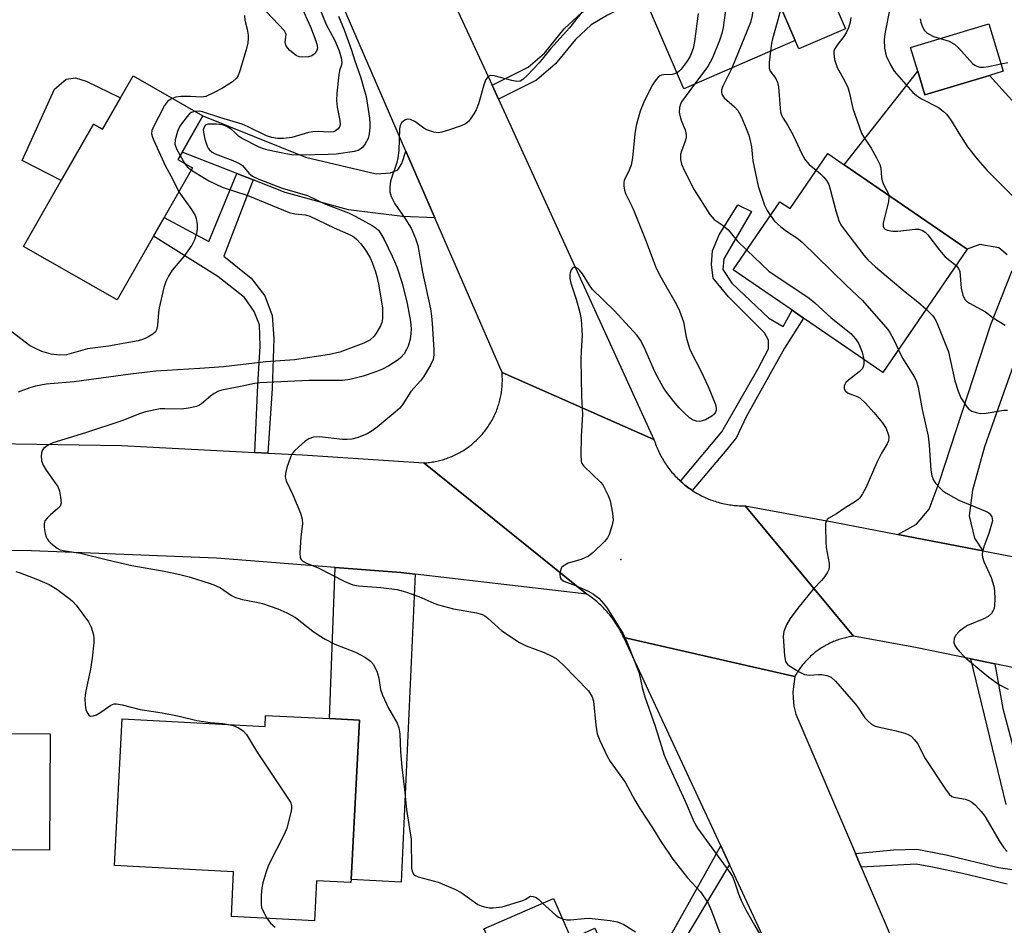
# Model space of a CAD drawing. Units: inches. Extents: x 1309759 to 1315759, y 485450 to 489450.
# Drawn here: x 1311222 to 1311458, y 486118 to 486334 of the extents above; entities that cross this region are included whole.
import ezdxf

# ---------------------------------------------------------------- set-up
doc = ezdxf.new("R2010")
doc.units = ezdxf.units.IN
doc.header["$MEASUREMENT"] = 0
for name, color, linetype in [('BLDG-Footprint', 5, 'Continuous'), ('CULTRL-Pad', 6, 'Continuous'), ('ELEV-Spot Elevation', 7, 'Continuous'), ('TRANS-Driveway', 251, 'Continuous'), ('TRANS-Non Street Sidewalk', 7, 'Continuous'), ('TRANS-Road', 130, 'Continuous'), ('Undefined', 1, 'Continuous')]:
    doc.layers.add(name, color=color, linetype=linetype)

msp = doc.modelspace()

# ---------------------------------------------------------------- linework, layer by layer
at = {"layer": 'BLDG-Footprint'}
for points, elevation in [([(1311375.95, 486377.7), (1311380.23, 486367.8), (1311389.37, 486371.75), (1311393.69, 486361.75), (1311403.64, 486338.76), (1311407.72, 486329.33), (1311381.12, 486317.83), (1311371.59, 486339.86), (1311370.14, 486343.21), (1311362.71, 486360.38), (1311359.18, 486368.53), (1311358.49, 486370.14)], 306.01), ([(1311454.21, 486321.03), (1311438.76, 486316.34), (1311437.04, 486322.01), (1311435.32, 486327.67), (1311454.04, 486333.35), (1311457.48, 486322.02)], 296.21), ([(1311266.03, 486311.34), (1311261.06, 486302.65), (1311260.07, 486300.93), (1311263.6, 486298.91), (1311256.81, 486287.04), (1311254.27, 486282.6), (1311245.53, 486267.34), (1311223.16, 486280.14), (1311232.17, 486295.86), (1311239.9, 486309.37), (1311242.04, 486308.14), (1311246.36, 486315.69), (1311249.34, 486320.89)], 316.26), ([(1311419.42, 486299.67), (1311448.89, 486279.48), (1311428.69, 486249.99), (1311409.71, 486263), (1311406.97, 486264.88), (1311392.92, 486274.5), (1311404.09, 486290.81), (1311406.5, 486289.16), (1311415.52, 486302.34)], 303.67), ([(1311303.5, 486166.84), (1311301.52, 486128.73), (1311301.48, 486128.05), (1311293.23, 486128.47), (1311292.73, 486118.9), (1311272.86, 486119.94), (1311273.41, 486130.59), (1311244.93, 486132.07), (1311246.75, 486167.15), (1311280.92, 486165.37), (1311281.05, 486168), (1311296.35, 486167.21)], 314.21), ([(1311229.55, 486163.59), (1311229.34, 486135.76), (1311189.67, 486136.06), (1311189.69, 486138.8), (1311189.88, 486163.89)], 316.63), ([(1311349.9, 486124.24), (1311354.13, 486114.58), (1311359.84, 486117.08), (1311367.28, 486100.07), (1311369.06, 486096), (1311376.27, 486079.53), (1311366.59, 486075.29), (1311368.07, 486071.9), (1311369.41, 486072.48), (1311376.74, 486055.73), (1311378.16, 486052.5), (1311358.42, 486043.86), (1311349.86, 486063.43), (1311360.81, 486068.22), (1311359.14, 486072.03), (1311348.25, 486067.26), (1311331.7, 486105.06), (1311337.38, 486107.55), (1311333.38, 486116.7), (1311333.26, 486116.95)], 312.78)]:
    msp.add_lwpolyline(points, close=True, dxfattribs=dict(at, elevation=elevation))
at = {"layer": 'CULTRL-Pad'}
for points in [[(1311419.74, 486332.16), (1311408.58, 486327.33), (1311407.72, 486329.33), (1311403.64, 486338.76), (1311414.8, 486343.59)], [(1311246.36, 486315.69), (1311242.04, 486308.14), (1311239.9, 486309.37), (1311232.16, 486295.87), (1311222.86, 486300.65), (1311230.58, 486317.73), (1311233.35, 486320.08), (1311235.6, 486320.44), (1311238.1, 486319.67)]]:
    msp.add_lwpolyline(points, close=True, dxfattribs=at)
at = {"layer": 'ELEV-Spot Elevation'}
msp.add_point((1311366.03, 486205.23, 307.66), dxfattribs=at)
at = {"layer": 'TRANS-Driveway'}
for points in [[(1311458.44, 486278.15), (1311456.45, 486279.76), (1311451.87, 486280.59), (1311448.89, 486279.48), (1311419.42, 486299.67), (1311437.04, 486322.01), (1311438.76, 486316.34), (1311454.21, 486321.03), (1311473.19, 486300.05)], [(1311469.89, 486279.94), (1311453, 486232.23), (1311450.12, 486221.84), (1311449.37, 486215.67), (1311450.58, 486210.37), (1311452.65, 486207.33), (1311432.27, 486211.25), (1311436.73, 486213.75), (1311439.74, 486217.31), (1311442.17, 486223.67), (1311454.55, 486261.43), (1311459.61, 486274.35)]]:
    msp.add_lwpolyline(points, dxfattribs=at)
for points in [[(1311314.62, 486302.92), (1311321.55, 486286.95), (1311313.77, 486287.27), (1311300.89, 486288.9), (1311285.7, 486293.05), (1311278.09, 486296.01), (1311274.16, 486297.55), (1311261.06, 486302.65), (1311266.03, 486311.34), (1311290.56, 486301.48), (1311307.48, 486297.51), (1311310.94, 486297.68), (1311312.68, 486298.43), (1311313.65, 486299.97)], [(1311316.82, 486201.76), (1311313.46, 486128.14), (1311301.52, 486128.73), (1311303.5, 486166.84), (1311296.35, 486167.21), (1311297.7, 486203.37), (1311313.44, 486202.16)]]:
    msp.add_lwpolyline(points, close=True, dxfattribs=at)
at = {"layer": 'TRANS-Non Street Sidewalk'}
for points in [[(1311336.73, 486315.33), (1311335.21, 486318.65), (1311343.85, 486322.98), (1311347.79, 486326.35), (1311352.47, 486332.13), (1311356.69, 486336.07), (1311361.07, 486338.65), (1311370.14, 486343.21), (1311371.59, 486339.85), (1311362.82, 486335.45), (1311358.89, 486333.13), (1311355.15, 486329.63), (1311350.42, 486323.79), (1311345.89, 486319.91)], [(1311278.09, 486296.01), (1311271.05, 486277.78), (1311277.61, 486272.56), (1311280.89, 486268.3), (1311282.59, 486263.58), (1311283.03, 486258.09), (1311282.65, 486246.17), (1311281.61, 486230.69), (1311278.47, 486230.85), (1311279.19, 486246.98), (1311279.72, 486256.24), (1311279.59, 486261.41), (1311278.35, 486264.56), (1311276.02, 486267.87), (1311269.61, 486272.93), (1311254.26, 486282.6), (1311256.81, 486287.04), (1311267.46, 486281.26), (1311274.16, 486297.55)], [(1311383.09, 486221.8), (1311382.92, 486221.91), (1311382.6, 486222.13), (1311382.28, 486222.36), (1311381.96, 486222.59), (1311381.65, 486222.83), (1311381.35, 486223.07), (1311381.04, 486223.32), (1311380.74, 486223.58), (1311380.44, 486223.84), (1311380.3, 486223.97), (1311390.21, 486235.78), (1311398.8, 486250.79), (1311401.34, 486255.6), (1311401.36, 486257.73), (1311400.4, 486259.47), (1311391.75, 486268.03), (1311388.1, 486272.5), (1311387.73, 486275.79), (1311387.94, 486279.07), (1311389.51, 486282.92), (1311394, 486290.04), (1311397.28, 486288.47), (1311390.64, 486277.12), (1311390.43, 486274.61), (1311392.54, 486271.31), (1311401.39, 486262.94), (1311404.85, 486260.98), (1311406.97, 486264.88), (1311409.71, 486263), (1311405.21, 486255.77), (1311396.03, 486239.41), (1311393.68, 486234.41), (1311391.34, 486231.53)], [(1311391.99, 486132.37), (1311378.53, 486109.84), (1311373.9, 486101.87), (1311373.75, 486099.87), (1311374.31, 486098.58), (1311377.16, 486095.27), (1311388.06, 486079.77), (1311384.02, 486078.19), (1311374.57, 486092.28), (1311371.58, 486095.73), (1311370.58, 486096.46), (1311369.06, 486096), (1311367.28, 486100.07), (1311371.05, 486102.48), (1311377.56, 486114.73), (1311389.91, 486136.83)]]:
    msp.add_lwpolyline(points, close=True, dxfattribs=at)
for points in [[(1311458.21, 486146.66), (1311449.72, 486181.48), (1311455.49, 486180.29), (1311457.36, 486169.61), (1311463.3, 486147.44)], [(1311458.43, 486127.65), (1311447.78, 486130.18), (1311440.58, 486131.71), (1311436.64, 486132.39), (1311423.53, 486131.74), (1311422.13, 486135), (1311431.25, 486135.87), (1311436.83, 486136), (1311443.87, 486134.63), (1311456.32, 486131.6), (1311460.09, 486131.08)]]:
    msp.add_lwpolyline(points, dxfattribs=at)
at = {"layer": 'TRANS-Road'}
for points in [[(1311325.64, 486339.58), (1311335.21, 486318.65), (1311336.73, 486315.33), (1311373.95, 486233.96), (1311337.61, 486249.96), (1311321.55, 486286.95), (1311314.62, 486302.92), (1311286.26, 486368.24)], [(1311206.04, 486233.14), (1311246.56, 486232.51), (1311278.47, 486230.85), (1311281.61, 486230.69), (1311289.85, 486230.26), (1311318.91, 486228.36), (1311357.87, 486197), (1311316.82, 486201.76), (1311313.44, 486202.16), (1311297.7, 486203.37), (1311269.31, 486205.55), (1311225.08, 486207.37), (1311187.69, 486207.58)], [(1311517.36, 486167.5), (1311455.49, 486180.29), (1311449.72, 486181.48), (1311436.52, 486184.21), (1311421.66, 486186.92), (1311395.79, 486218.1), (1311417.07, 486214.18), (1311432.27, 486211.25), (1311452.65, 486207.33), (1311506.92, 486196.89)]]:
    msp.add_lwpolyline(points, dxfattribs=at)
for points in [[(1311373.95, 486233.96), (1311374.07, 486233.59), (1311374.2, 486233.22), (1311374.33, 486232.84), (1311374.47, 486232.48), (1311374.61, 486232.11), (1311374.76, 486231.75), (1311374.92, 486231.39), (1311375.09, 486231.04), (1311375.26, 486230.68), (1311375.43, 486230.33), (1311375.62, 486229.98), (1311375.8, 486229.64), (1311376, 486229.3), (1311376.2, 486228.96), (1311376.41, 486228.62), (1311376.62, 486228.29), (1311376.83, 486227.97), (1311377.06, 486227.64), (1311377.29, 486227.32), (1311377.52, 486227.01), (1311377.76, 486226.7), (1311378.01, 486226.39), (1311378.25, 486226.09), (1311378.51, 486225.79), (1311378.77, 486225.5), (1311379.04, 486225.21), (1311379.31, 486224.92), (1311379.59, 486224.64), (1311379.87, 486224.37), (1311380.15, 486224.1), (1311380.3, 486223.97), (1311380.44, 486223.84), (1311380.74, 486223.58), (1311381.04, 486223.32), (1311381.35, 486223.07), (1311381.65, 486222.83), (1311381.96, 486222.59), (1311382.28, 486222.36), (1311382.6, 486222.13), (1311382.92, 486221.91), (1311383.09, 486221.8), (1311383.25, 486221.69), (1311383.58, 486221.48), (1311383.92, 486221.28), (1311384.26, 486221.08), (1311384.6, 486220.89), (1311384.95, 486220.7), (1311385.3, 486220.52), (1311385.65, 486220.35), (1311386, 486220.18), (1311386.36, 486220.02), (1311386.72, 486219.86), (1311387.08, 486219.71), (1311387.45, 486219.57), (1311387.82, 486219.43), (1311388.19, 486219.3), (1311388.56, 486219.18), (1311388.94, 486219.06), (1311389.32, 486218.95), (1311389.69, 486218.85), (1311390.07, 486218.75), (1311390.46, 486218.66), (1311390.84, 486218.57), (1311391.23, 486218.5), (1311391.61, 486218.43), (1311392, 486218.36), (1311392.39, 486218.31), (1311392.78, 486218.26), (1311393.17, 486218.21), (1311393.56, 486218.18), (1311393.95, 486218.14), (1311394.34, 486218.12), (1311394.74, 486218.11), (1311395.13, 486218.1), (1311395.79, 486218.1), (1311421.66, 486186.92), (1311421.33, 486186.87), (1311421.01, 486186.82), (1311420.69, 486186.77), (1311420.37, 486186.7), (1311420.04, 486186.64), (1311419.73, 486186.56), (1311419.41, 486186.48), (1311419.09, 486186.4), (1311418.78, 486186.31), (1311418.47, 486186.21), (1311418.15, 486186.11), (1311417.84, 486186), (1311417.54, 486185.89), (1311417.23, 486185.77), (1311416.93, 486185.65), (1311416.63, 486185.52), (1311416.33, 486185.39), (1311416.03, 486185.25), (1311415.74, 486185.11), (1311415.44, 486184.96), (1311415.16, 486184.8), (1311414.87, 486184.65), (1311414.59, 486184.48), (1311414.31, 486184.31), (1311414.03, 486184.14), (1311413.75, 486183.96), (1311413.48, 486183.78), (1311413.21, 486183.59), (1311412.95, 486183.4), (1311412.69, 486183.2), (1311412.43, 486183), (1311412.18, 486182.79), (1311411.92, 486182.58), (1311411.68, 486182.37), (1311411.43, 486182.15), (1311411.2, 486181.92), (1311410.96, 486181.7), (1311410.73, 486181.46), (1311410.5, 486181.23), (1311410.28, 486180.99), (1311410.06, 486180.75), (1311409.85, 486180.5), (1311409.64, 486180.25), (1311409.43, 486179.99), (1311409.23, 486179.73), (1311409.03, 486179.47), (1311408.84, 486179.21), (1311408.65, 486178.94), (1311408.47, 486178.67), (1311408.29, 486178.39), (1311408.12, 486178.12), (1311407.95, 486177.84), (1311407.65, 486177.3), (1311397.85, 486179.52), (1311366.73, 486186.59), (1311366.54, 486186.99), (1311366.35, 486187.38), (1311366.16, 486187.76), (1311365.95, 486188.15), (1311365.75, 486188.53), (1311365.53, 486188.9), (1311365.31, 486189.27), (1311365.08, 486189.64), (1311364.84, 486190), (1311364.6, 486190.36), (1311364.35, 486190.72), (1311364.1, 486191.07), (1311363.84, 486191.42), (1311363.57, 486191.76), (1311363.3, 486192.09), (1311363.02, 486192.43), (1311362.74, 486192.75), (1311362.45, 486193.08), (1311362.15, 486193.39), (1311361.85, 486193.71), (1311361.55, 486194.01), (1311361.24, 486194.31), (1311360.92, 486194.61), (1311360.6, 486194.9), (1311360.27, 486195.19), (1311359.94, 486195.47), (1311359.61, 486195.74), (1311359.26, 486196), (1311358.92, 486196.26), (1311358.57, 486196.52), (1311357.87, 486197), (1311318.91, 486228.36), (1311319.25, 486228.38), (1311319.6, 486228.41), (1311319.94, 486228.45), (1311320.28, 486228.48), (1311320.63, 486228.53), (1311320.97, 486228.58), (1311321.31, 486228.64), (1311321.65, 486228.7), (1311321.99, 486228.77), (1311322.33, 486228.85), (1311322.67, 486228.93), (1311323, 486229.02), (1311323.33, 486229.11), (1311323.67, 486229.21), (1311324, 486229.31), (1311324.33, 486229.42), (1311324.65, 486229.54), (1311324.98, 486229.66), (1311325.3, 486229.79), (1311325.62, 486229.92), (1311325.93, 486230.06), (1311326.25, 486230.2), (1311326.56, 486230.35), (1311326.87, 486230.5), (1311327.18, 486230.67), (1311327.48, 486230.83), (1311327.79, 486231), (1311328.08, 486231.18), (1311328.38, 486231.36), (1311328.67, 486231.55), (1311328.96, 486231.74), (1311329.24, 486231.93), (1311329.52, 486232.13), (1311329.8, 486232.34), (1311330.07, 486232.55), (1311330.35, 486232.77), (1311330.62, 486232.99), (1311330.88, 486233.21), (1311331.14, 486233.44), (1311331.39, 486233.68), (1311331.64, 486233.92), (1311331.89, 486234.16), (1311332.13, 486234.41), (1311332.37, 486234.66), (1311332.6, 486234.91), (1311332.83, 486235.17), (1311333.06, 486235.44), (1311333.28, 486235.7), (1311333.49, 486235.97), (1311333.7, 486236.25), (1311333.91, 486236.53), (1311334.11, 486236.81), (1311334.31, 486237.1), (1311334.49, 486237.38), (1311334.69, 486237.68), (1311334.86, 486237.97), (1311335.04, 486238.27), (1311335.21, 486238.57), (1311335.37, 486238.88), (1311335.53, 486239.18), (1311335.69, 486239.49), (1311335.83, 486239.81), (1311335.98, 486240.12), (1311336.12, 486240.44), (1311336.25, 486240.76), (1311336.38, 486241.08), (1311336.5, 486241.41), (1311336.61, 486241.73), (1311336.72, 486242.06), (1311336.83, 486242.39), (1311336.92, 486242.72), (1311337.02, 486243.06), (1311337.1, 486243.39), (1311337.18, 486243.73), (1311337.26, 486244.07), (1311337.33, 486244.41), (1311337.39, 486244.75), (1311337.45, 486245.09), (1311337.5, 486245.43), (1311337.54, 486245.78), (1311337.58, 486246.12), (1311337.61, 486246.46), (1311337.64, 486246.81), (1311337.66, 486247.15), (1311337.67, 486247.5), (1311337.69, 486247.85), (1311337.69, 486248.19), (1311337.68, 486248.54), (1311337.67, 486248.88), (1311337.66, 486249.23), (1311337.64, 486249.58), (1311337.61, 486249.96)], [(1311407.65, 486177.3), (1311407.18, 486173.59), (1311407.21, 486172.19), (1311407.44, 486170.22), (1311407.87, 486168.28), (1311422.13, 486135), (1311423.53, 486131.74), (1311437.72, 486098.61), (1311441.84, 486087.83), (1311444.99, 486079.58), (1311420.15, 486071.92), (1311418.27, 486075.96), (1311412.12, 486089.16), (1311391.99, 486132.37), (1311389.91, 486136.83), (1311366.73, 486186.59), (1311397.85, 486179.52)]]:
    msp.add_lwpolyline(points, close=True, dxfattribs=at)
at = {"layer": 'Undefined'}
msp.add_line((1311260.6, 486301.84, 314), (1311261.68, 486300.01, 314), dxfattribs=at)
for points, elevation in [([(1311390.36, 486369.44), (1311389.86, 486367.81), (1311389.62, 486366.68), (1311388.31, 486357.5), (1311388.17, 486355.47), (1311388.43, 486352.97), (1311390.97, 486340.66), (1311391.14, 486338.04), (1311390.97, 486335.97), (1311390.48, 486332.48), (1311390.19, 486331.05), (1311389.6, 486329.37), (1311387.91, 486325.24), (1311387.42, 486324.16), (1311386.82, 486323.18), (1311383.67, 486318.93)], 306), ([(1311393.69, 486361.74), (1311393.51, 486359.74), (1311393.66, 486358), (1311397.29, 486340.68), (1311397.6, 486338.79), (1311397.66, 486337.63), (1311397.42, 486335.33), (1311397.02, 486333.63), (1311392.55, 486322.77)], 304), ([(1311360.51, 486341.09), (1311353.75, 486332.35), (1311349.17, 486327.38), (1311346.48, 486324.02), (1311343.64, 486320.99), (1311342.6, 486320), (1311341.91, 486319.62), (1311341.12, 486319.59), (1311339.98, 486319.82), (1311335.69, 486320.93), (1311334.93, 486320.99), (1311334.31, 486320.78), (1311333.75, 486320.02), (1311333.32, 486319.03), (1311331.94, 486314.18), (1311331.45, 486312.8), (1311330.9, 486311.81), (1311330.1, 486310.65), (1311329.55, 486310.02), (1311328.87, 486309.47), (1311327.85, 486308.96), (1311324.83, 486307.93), (1311323.18, 486307.44), (1311322.35, 486307.32), (1311321.26, 486307.46), (1311319.66, 486308), (1311318.91, 486308.43), (1311316.76, 486310.01), (1311315.75, 486310.45), (1311314.99, 486310.52), (1311314.53, 486310.41), (1311314.11, 486310.19), (1311313.59, 486309.71), (1311313.27, 486309.05), (1311313.11, 486308.27), (1311312.89, 486303.03), (1311312.72, 486301.31), (1311312.42, 486300.16), (1311310.96, 486295.74), (1311310.75, 486294.33), (1311310.81, 486293.17), (1311311.08, 486292.05), (1311311.94, 486290.29), (1311314.34, 486286.87), (1311315.86, 486284.46), (1311316.94, 486282.01), (1311317.5, 486280.36), (1311318.59, 486273.99), (1311320.46, 486265.17), (1311320.73, 486263.45), (1311320.91, 486261.69), (1311321.32, 486255.41), (1311321.32, 486254.23), (1311321.11, 486253.06), (1311320.5, 486251.73), (1311318.83, 486248.92), (1311318.14, 486248.02), (1311315.78, 486245.44), (1311313.84, 486242.43), (1311313.14, 486241.47), (1311312.08, 486240.47), (1311307.73, 486236.9), (1311306.53, 486236.01), (1311305.34, 486235.34), (1311303.2, 486234.45), (1311301.7, 486234.05), (1311300.58, 486233.93), (1311299.45, 486233.92), (1311293.96, 486234.62), (1311292.5, 486234.49), (1311291.42, 486234.12), (1311290.47, 486233.47), (1311288.89, 486232.15), (1311288.03, 486231.36), (1311287.48, 486230.71), (1311286.98, 486229.7), (1311286.16, 486227.23), (1311285.79, 486225.86), (1311285.73, 486225.05), (1311286, 486224.04), (1311287.59, 486220.69), (1311289.4, 486216.31), (1311289.84, 486214.93), (1311289.89, 486213.81), (1311289.47, 486210.65), (1311289.22, 486206.76), (1311289.34, 486205.67), (1311289.58, 486205.23), (1311289.97, 486204.89), (1311290.68, 486204.5), (1311293.59, 486203.28), (1311300.04, 486200.02), (1311301.92, 486199.21), (1311303.3, 486198.95), (1311308.62, 486198.57), (1311312.56, 486198.06), (1311314.48, 486197.51), (1311317.73, 486196.44), (1311321.32, 486194.8), (1311322.39, 486194.42), (1311326.03, 486193.5), (1311331.54, 486192.5), (1311332.9, 486192.11), (1311333.52, 486191.77), (1311334.19, 486191.26), (1311337.56, 486188.19), (1311341.79, 486185.41), (1311343.36, 486184.64), (1311347.7, 486183.04), (1311349.54, 486182.18), (1311350.53, 486181.61), (1311352.25, 486180.06), (1311358.29, 486173.84), (1311359.14, 486172.44), (1311359.51, 486171.41), (1311360.05, 486165.62), (1311360.37, 486163.61), (1311361, 486161.97), (1311362.75, 486158.22), (1311363.51, 486156.97), (1311367.07, 486152.03), (1311369.39, 486147.75), (1311370.6, 486145.69), (1311373.6, 486141.14), (1311375.74, 486137.63), (1311377.31, 486135.28), (1311378.49, 486133.63), (1311381.98, 486129.13), (1311385.05, 486125.83), (1311386.88, 486123.11), (1311387.75, 486121.22), (1311390.19, 486114.67)], 310), ([(1311293.64, 486337.89), (1311295.54, 486333.22), (1311297.59, 486329.37), (1311298.62, 486326.89), (1311299.12, 486325.19), (1311299.26, 486324.07), (1311299.17, 486323.53), (1311298.77, 486322.22), (1311298.58, 486321.14), (1311298.12, 486316.79), (1311298.02, 486315.04), (1311298.18, 486313.44), (1311298.8, 486310.27), (1311298.86, 486309.18), (1311298.7, 486308.69), (1311298.39, 486308.25), (1311297.75, 486307.73), (1311297.26, 486307.53), (1311296.18, 486307.42), (1311293.63, 486307.61), (1311292.33, 486307.56), (1311291.3, 486307.34), (1311287.36, 486306.13), (1311285.35, 486305.9), (1311283.92, 486305.9), (1311282.56, 486306.13), (1311281.27, 486306.53), (1311276.91, 486308.75), (1311275.42, 486309.33), (1311270.36, 486310.83), (1311265.97, 486312.29), (1311265.14, 486312.45), (1311264.14, 486312.42)], 314), ([(1311289.5, 486337.69), (1311291.78, 486332.63), (1311293.1, 486329.28), (1311293.41, 486328.17), (1311293.43, 486327.5), (1311293.2, 486326.81), (1311292.74, 486326.17), (1311292.12, 486325.69), (1311291.35, 486325.44), (1311289.93, 486325.34), (1311289.11, 486325.43), (1311288.37, 486325.75), (1311286.87, 486327), (1311286.31, 486327.6), (1311285.88, 486328.24), (1311285.75, 486328.97), (1311285.95, 486330.77), (1311285.84, 486331.22), (1311285.59, 486331.64), (1311281.3, 486336.22)], 316), ([(1311298.53, 486335.14), (1311299.84, 486331.9), (1311301.63, 486327.02), (1311302.33, 486324.7), (1311303.82, 486320.4), (1311304.59, 486317.86), (1311305.07, 486315.95), (1311305.93, 486310.76), (1311306.02, 486309.6), (1311305.98, 486308.44), (1311305.83, 486307.01), (1311305.56, 486305.91), (1311304.9, 486304.65), (1311304.21, 486303.77), (1311303.38, 486303.17), (1311302.33, 486302.81), (1311297.9, 486302.18), (1311296, 486302.07), (1311289.55, 486301.91), (1311287.34, 486302.02), (1311285.91, 486302.25), (1311281.64, 486303.16), (1311280.52, 486303.46), (1311279.54, 486303.83), (1311275.26, 486306), (1311274.58, 486306.46), (1311273.63, 486307.47), (1311272.92, 486308.04), (1311271.75, 486308.77), (1311270.74, 486309.21), (1311269.32, 486309.39), (1311267.34, 486309.34), (1311266.87, 486309.22), (1311266.61, 486309.07), (1311266.25, 486308.5), (1311266.16, 486308.01), (1311266.18, 486307.47), (1311266.54, 486305.76), (1311267.07, 486304.1), (1311267.32, 486303.61), (1311267.65, 486303.2), (1311268.26, 486302.69), (1311268.97, 486302.29), (1311273.25, 486300.67), (1311274.85, 486299.95), (1311275.52, 486299.46), (1311277.07, 486297.6), (1311277.96, 486296.89), (1311279.43, 486296.2), (1311284.99, 486294.08), (1311291.07, 486292.3), (1311295.35, 486290.2), (1311300.86, 486288.15), (1311302.46, 486287.37), (1311306.55, 486285.12), (1311307.52, 486284.5), (1311308.04, 486284.02), (1311308.55, 486283.31), (1311309.38, 486281.75), (1311311.33, 486277.79), (1311312.42, 486275.24), (1311313.75, 486271.34), (1311314.91, 486266.49), (1311315.69, 486262.15), (1311315.84, 486260.39), (1311315.81, 486259.3), (1311315.61, 486257.93), (1311315.12, 486256.24), (1311314.79, 486255.44), (1311314.18, 486254.47), (1311313.44, 486253.6), (1311312.78, 486253.03), (1311310.54, 486251.6), (1311309, 486250.74), (1311307.41, 486250.12), (1311304.43, 486249.12), (1311301.2, 486248.29), (1311299.46, 486248.09), (1311291.39, 486248.05), (1311279.69, 486247.51), (1311278.36, 486247.34), (1311275.86, 486246.78), (1311270.61, 486245.77), (1311269.78, 486245.5), (1311268.77, 486244.96), (1311267.84, 486244.29), (1311265.72, 486242.45), (1311265.25, 486242.16), (1311264.49, 486241.86), (1311262.58, 486241.44), (1311260.91, 486241.21), (1311256.95, 486241.32), (1311255.82, 486241.27), (1311252.32, 486240.55), (1311250.93, 486240.12), (1311246.63, 486238.41), (1311237.98, 486235.53), (1311230.2, 486233.18), (1311229.05, 486232.61), (1311227.97, 486231.8), (1311227.56, 486231.15), (1311227.41, 486230.04), (1311227.49, 486228.87), (1311227.84, 486227.79), (1311228.58, 486226.59), (1311230.89, 486223.38), (1311231.33, 486222.68), (1311231.72, 486221.61), (1311232.02, 486220.16), (1311232.14, 486218.75), (1311231.92, 486218.02), (1311231.39, 486217.43), (1311229.6, 486215.94), (1311228.77, 486215.15), (1311228.28, 486214.5), (1311228.08, 486213.76), (1311228.11, 486212.93), (1311228.34, 486211.5), (1311228.56, 486210.68), (1311228.79, 486210.17), (1311229.1, 486209.73), (1311229.68, 486209.14), (1311231.21, 486207.95), (1311231.91, 486207.61), (1311232.66, 486207.39), (1311236.8, 486206.78), (1311243.25, 486205.15), (1311249.09, 486203.8), (1311256.81, 486202.46), (1311260.21, 486201.73), (1311262.74, 486201.09), (1311267.77, 486199.56), (1311269.04, 486199.08), (1311270.25, 486198.51), (1311272.88, 486196.66), (1311273.87, 486196.17), (1311275.56, 486195.71), (1311278.91, 486195.08), (1311280.3, 486194.74), (1311283.95, 486193.43), (1311286.16, 486192.53), (1311288.18, 486191.36), (1311292.39, 486188.12), (1311293.85, 486187.12), (1311295.34, 486186.24), (1311297.6, 486185.06), (1311302.59, 486183.08), (1311304.94, 486181.8), (1311306.14, 486180.99), (1311306.85, 486180.12), (1311307.74, 486178.32), (1311308.11, 486176.92), (1311308.54, 486174.21), (1311309.02, 486172.86), (1311310.49, 486169.72), (1311312.54, 486166.17), (1311312.95, 486165.01), (1311313.13, 486163.59), (1311313.35, 486159.27), (1311313.64, 486155.58), (1311314.27, 486150.26), (1311314.73, 486145.52), (1311315.9, 486138.33), (1311315.96, 486131.48), (1311316.13, 486130.71), (1311316.45, 486130.05), (1311316.81, 486129.71), (1311317.53, 486129.37), (1311322.33, 486128.09), (1311326.32, 486126.43), (1311327.84, 486125.61), (1311331.84, 486122.8), (1311332.62, 486122.43), (1311333.45, 486122.2), (1311334.61, 486122), (1311335.46, 486121.95), (1311337.6, 486122.25), (1311342.58, 486123.71), (1311343.32, 486124.04), (1311344.11, 486124.64), (1311344.44, 486124.77), (1311345.08, 486124.7), (1311345.75, 486124.42), (1311346.38, 486123.95), (1311347.29, 486123.1)], 312), ([(1311276, 486335.33), (1311276.11, 486334.19), (1311276.62, 486332.03), (1311276.85, 486330.64), (1311276.88, 486329.82), (1311276.78, 486328.77), (1311276.4, 486327.13), (1311274.93, 486322.1), (1311274.51, 486321.03), (1311274.09, 486320.37), (1311273.12, 486319.47), (1311270.72, 486317.93), (1311268.63, 486316.83), (1311266.76, 486315.99), (1311265.67, 486315.81), (1311263.11, 486315.97), (1311260.74, 486315.93), (1311259.58, 486315.81), (1311258.72, 486315.52)], 316), ([(1311384.5, 486335.78), (1311383.66, 486329.14), (1311383.3, 486327.46), (1311382.6, 486325.63), (1311381.91, 486324.45), (1311380.49, 486322.53), (1311379.98, 486322.02), (1311379.46, 486321.66)], 308), ([(1311404.32, 486337.19), (1311403.98, 486335.71), (1311402.28, 486329.78), (1311402.04, 486328.64), (1311401.85, 486326.79)], 302), ([(1311430.35, 486336.99), (1311429.16, 486330.97), (1311428.98, 486329.53), (1311429.07, 486327.53), (1311429.52, 486325.7), (1311430.5, 486323.57), (1311431.42, 486322.06), (1311435.83, 486316.92), (1311436.71, 486316.21), (1311437.95, 486315.43), (1311441.97, 486313.3), (1311443.13, 486312.48), (1311443.95, 486311.73), (1311445.07, 486310.22), (1311446.87, 486307.19), (1311448.94, 486303.96), (1311451.45, 486300.79), (1311453.64, 486298.26), (1311461.03, 486290.86)], 298), ([(1311421.02, 486334.88), (1311420.86, 486333.76), (1311420.47, 486332.39), (1311419.92, 486331.17), (1311419.34, 486330.28), (1311417.89, 486328.48), (1311417.17, 486327.3), (1311417, 486326.8), (1311416.96, 486326.26), (1311417.17, 486324.85), (1311417.75, 486322.89), (1311419.62, 486319.63), (1311420.31, 486318.14), (1311420.6, 486317.12), (1311421.5, 486313.08), (1311423.56, 486307.22), (1311424.11, 486306.22), (1311425.9, 486303.62), (1311427.2, 486301.28), (1311427.98, 486299.69), (1311428.21, 486298.86), (1311428.38, 486296.61), (1311428.55, 486295.8), (1311428.94, 486294.77), (1311429.91, 486292.98), (1311430.11, 486292.35)], 300), ([(1311437.61, 486334.55), (1311437.76, 486333.75), (1311438, 486333), (1311438.61, 486331.85), (1311439.16, 486331.25), (1311439.58, 486330.92), (1311440.84, 486330.31), (1311442.43, 486329.82)], 296), ([(1311442.43, 486329.82), (1311444.55, 486329.23), (1311445.85, 486328.5), (1311446.89, 486327.5), (1311450.1, 486323.87), (1311450.67, 486323.43), (1311451.16, 486323.2), (1311451.93, 486322.99), (1311452.77, 486322.96), (1311453.94, 486323.15), (1311456.94, 486323.8)], 296), ([(1311401.85, 486326.79), (1311401.47, 486324.11), (1311401.48, 486322.75), (1311401.76, 486322.03), (1311403.07, 486320.28), (1311403.53, 486319.33), (1311403.71, 486318.29), (1311404.12, 486313.17), (1311404.24, 486312.32), (1311404.47, 486311.52), (1311404.82, 486310.78), (1311405.96, 486309.01), (1311407.34, 486306.53), (1311409.26, 486302.42), (1311410.13, 486300.86), (1311411.07, 486299.7), (1311412.77, 486298.32)], 302), ([(1311456.94, 486323.8), (1311458.59, 486324.07)], 296), ([(1311379.46, 486321.66), (1311378.84, 486321.37), (1311378.34, 486321.24), (1311376.23, 486321.16), (1311375.73, 486321.08), (1311375.34, 486320.91), (1311374.95, 486320.62), (1311374.23, 486319.75), (1311373.45, 486318.51), (1311371.5, 486314.65), (1311370.67, 486312.46), (1311369.68, 486309.05), (1311369.39, 486307.01), (1311368.79, 486301.34), (1311368.47, 486299.59), (1311368.05, 486298.35), (1311366.86, 486295.92), (1311366.73, 486295.39), (1311366.72, 486294.61), (1311366.91, 486293.55), (1311367.15, 486292.78), (1311368.66, 486289.78), (1311369.24, 486288.45), (1311372.1, 486281.31), (1311374.31, 486275.31), (1311375.29, 486273.35), (1311379.34, 486266.27), (1311380.07, 486264.72), (1311381, 486262.08), (1311381.65, 486258.46), (1311382.45, 486255.73), (1311382.9, 486254.68), (1311385.07, 486250.56), (1311386.91, 486246.62), (1311388.67, 486242.29), (1311388.85, 486241.48), (1311388.81, 486240.97), (1311388.64, 486240.49), (1311388.37, 486240.05), (1311387.77, 486239.5), (1311386.26, 486238.69), (1311385.46, 486238.4), (1311384.92, 486238.29), (1311384.13, 486238.33), (1311383.13, 486238.66), (1311382.43, 486239.14), (1311381.17, 486240.31), (1311379.95, 486241.55), (1311378.98, 486242.68), (1311376.94, 486245.27), (1311376.14, 486246.49), (1311374.34, 486249.78), (1311371.54, 486256.23), (1311370.72, 486257.69), (1311369.92, 486258.85), (1311364.44, 486264.84), (1311359.28, 486269.84), (1311358.52, 486270.85), (1311356.89, 486273.53), (1311356.17, 486274.45), (1311355.73, 486274.82), (1311355.11, 486275.12), (1311354.73, 486275.12), (1311354.43, 486274.9), (1311354.18, 486274.53), (1311353.91, 486273.82), (1311353.81, 486273.31), (1311353.84, 486272.47), (1311354.1, 486271.34), (1311355.35, 486267.52), (1311356.2, 486264.29), (1311356.5, 486262.62), (1311356.73, 486260.08), (1311356.74, 486258.94), (1311356.52, 486255.17), (1311356.48, 486253.11), (1311356.64, 486244.27), (1311356.85, 486239.94), (1311356.56, 486234.64), (1311356.47, 486230.21), (1311356.55, 486228.78), (1311356.69, 486228.25), (1311357.14, 486227.57), (1311361.17, 486223.75), (1311361.71, 486223.08), (1311362.14, 486222.36), (1311363.02, 486220.6), (1311363.51, 486219.27), (1311364.04, 486216.38), (1311364.16, 486214.64), (1311363.86, 486213.2), (1311363.2, 486211.22), (1311362.81, 486210.44), (1311362.11, 486209.56), (1311359.43, 486206.96), (1311358.32, 486206.08), (1311356.54, 486205.3), (1311353.41, 486204.35), (1311352.21, 486203.71), (1311351.86, 486203.36), (1311351.56, 486202.62), (1311351.46, 486201.79), (1311351.55, 486201), (1311351.79, 486200.58), (1311352.41, 486200.12), (1311355.21, 486199.07), (1311358.18, 486197.67), (1311359.48, 486196.96), (1311360.73, 486196), (1311361.91, 486194.77), (1311362.79, 486193.61), (1311366.58, 486187.51), (1311367.45, 486185.55), (1311370.3, 486178.33), (1311370.68, 486176.94), (1311371.15, 486174.62), (1311371.77, 486172.45), (1311374.2, 486165.44), (1311376.41, 486158.48), (1311377.18, 486156.64), (1311381.4, 486147.47), (1311383.22, 486143.14), (1311383.87, 486141.86), (1311384.4, 486141.06), (1311392.13, 486130.4), (1311392.72, 486129.47), (1311393.14, 486128.45), (1311394.13, 486125.29), (1311394.79, 486123.73), (1311395.92, 486121.46), (1311398.03, 486117.84), (1311399.71, 486114.77)], 308), ([(1311392.55, 486322.77), (1311390.32, 486318.29), (1311390.08, 486317.47), (1311390.07, 486317), (1311390.16, 486316.54), (1311390.39, 486316.09), (1311390.74, 486315.66), (1311393.18, 486313.49), (1311393.99, 486312.64), (1311394.82, 486311.18), (1311396.04, 486308.3), (1311396.62, 486306.74), (1311397.04, 486305.06), (1311397.24, 486303.93), (1311397.62, 486300.6), (1311398.9, 486294.51), (1311400.41, 486289.98), (1311401.05, 486288.72), (1311401.81, 486287.48)], 304), ([(1311383.67, 486318.93), (1311380.51, 486314.66), (1311380.26, 486314.16), (1311380.04, 486313.35), (1311379.99, 486312.23), (1311380.2, 486311.13), (1311380.55, 486310.05), (1311381.41, 486307.96), (1311381.67, 486306.91), (1311381.63, 486306.09), (1311381.44, 486305.26), (1311380.52, 486302.89), (1311380.32, 486302.08), (1311380.31, 486300.93), (1311380.55, 486299.79), (1311381.26, 486298.16), (1311383.56, 486293.64), (1311387.28, 486287.74), (1311388.36, 486286.59), (1311390.29, 486285.3), (1311391.62, 486284.18), (1311392.2, 486283.56), (1311393.86, 486281.43), (1311396.13, 486279.19)], 306), ([(1311258.72, 486315.52), (1311258.01, 486315.12), (1311257.57, 486314.75), (1311256.91, 486313.83), (1311254.18, 486308.59), (1311253.87, 486307.81), (1311253.8, 486307.02), (1311254, 486306.22), (1311254.32, 486305.43), (1311257.1, 486299.32), (1311258.82, 486296.28), (1311260.34, 486293.21)], 316), ([(1311264.14, 486312.42), (1311263.26, 486312.14), (1311262.83, 486311.82), (1311262.26, 486311.21), (1311260.71, 486309.13), (1311260.3, 486308.38), (1311260, 486307.57), (1311259.45, 486305.63), (1311259.36, 486304.55), (1311259.72, 486303.48), (1311260.6, 486301.84)], 314), ([(1311261.68, 486300.01), (1311262.3, 486299.17), (1311263.3, 486298.38)], 314), ([(1311263.3, 486298.38), (1311267.47, 486295.84), (1311270.66, 486294.32), (1311276.84, 486292.32), (1311286.67, 486288.22), (1311288.03, 486287.91), (1311290.57, 486287.67), (1311291.66, 486287.34), (1311297.44, 486284.53), (1311301.46, 486282.8), (1311302.18, 486282.38), (1311302.83, 486281.86), (1311303.79, 486280.83), (1311304.66, 486279.72), (1311305.3, 486278.74), (1311306.11, 486277.24), (1311306.56, 486276.24), (1311307.37, 486274.03), (1311307.68, 486272.95), (1311308.07, 486271.06), (1311308.99, 486265.45), (1311309.05, 486264.28), (1311309, 486262.81), (1311308.86, 486261.96), (1311308.55, 486261.15), (1311307.68, 486259.6), (1311307.01, 486258.63), (1311305.98, 486257.74), (1311304.53, 486256.98), (1311298.83, 486254.85), (1311296.36, 486254.25), (1311287.97, 486252.98), (1311281.08, 486252.54), (1311270.97, 486251.33), (1311265.3, 486250.91), (1311254.77, 486250.27), (1311248.74, 486249.54), (1311235.25, 486247.74), (1311228.57, 486247.16), (1311226.03, 486246.69), (1311224.64, 486246.31), (1311221.88, 486245.3)], 314), ([(1311412.77, 486298.32), (1311413.85, 486297.42), (1311414.61, 486296.66), (1311415.24, 486295.85), (1311415.74, 486294.94), (1311416.11, 486293.82), (1311417.43, 486288.63), (1311418.17, 486286.36), (1311418.67, 486285.29), (1311419.5, 486284.09), (1311424.16, 486278), (1311425.1, 486276.93), (1311426.94, 486275.22), (1311434.02, 486269.28), (1311437.09, 486266.9), (1311439.07, 486265.14)], 302), ([(1311260.34, 486293.21), (1311263.35, 486288.98), (1311264.22, 486287.53), (1311264.48, 486286.76), (1311264.68, 486285.4), (1311264.72, 486284.3), (1311264.56, 486283.24), (1311264.07, 486281.68), (1311263.41, 486280.42), (1311261.51, 486277.75), (1311258.7, 486274.44), (1311257.8, 486272.98), (1311257.17, 486271.71), (1311256.74, 486270.32), (1311255.6, 486265.47), (1311255.43, 486264.32), (1311255.18, 486261.18), (1311254.94, 486260.14), (1311254.68, 486259.71), (1311254.08, 486259.18), (1311252.87, 486258.44), (1311251.85, 486257.94), (1311250.57, 486257.56), (1311243.47, 486256.24), (1311238.43, 486255.63), (1311234.54, 486254.49), (1311233.4, 486254.23), (1311231.67, 486254.11), (1311229.79, 486254.33), (1311227.52, 486255.03), (1311225.89, 486255.76), (1311224.59, 486256.47), (1311213.43, 486264.95)], 316), ([(1311430.11, 486292.35), (1311430.14, 486291.73), (1311430.02, 486290.88), (1311428.78, 486285.69), (1311428.8, 486284.88), (1311429.09, 486284.35), (1311429.71, 486283.97), (1311431.08, 486283.76), (1311432.25, 486283.79), (1311436.43, 486284.28), (1311437.29, 486284.25), (1311438.21, 486283.94), (1311438.83, 486283.51), (1311439.42, 486282.9), (1311442.28, 486279.22), (1311443.64, 486277.63), (1311446.22, 486275.58)], 300), ([(1311401.81, 486287.48), (1311402.8, 486286.2), (1311404.3, 486284.8), (1311405.66, 486283.76), (1311408.13, 486282.16), (1311409.4, 486281.11), (1311419.92, 486270.88), (1311423.8, 486267.21), (1311429.89, 486260.28), (1311430.38, 486259.56), (1311431.34, 486257.8), (1311432.41, 486255.42)], 304), ([(1311396.13, 486279.19), (1311401.4, 486274.24), (1311411.05, 486267.74), (1311412.43, 486266.6), (1311416.34, 486263.07), (1311421.01, 486259.27), (1311422.19, 486257.99), (1311422.95, 486256.83), (1311423.73, 486254.85), (1311424.15, 486253.11)], 306), ([(1311446.22, 486275.58), (1311446.81, 486274.86), (1311447.1, 486274.12), (1311447.43, 486270.16), (1311447.86, 486268.43), (1311448.34, 486267.42), (1311448.72, 486267.04), (1311449.4, 486266.56), (1311453.22, 486264.45), (1311455.05, 486263.03), (1311457.98, 486261.29)], 300), ([(1311439.07, 486265.14), (1311440.68, 486263.52), (1311441.14, 486262.84), (1311441.5, 486262.09), (1311444.36, 486254.92), (1311445.92, 486248), (1311446.68, 486245.52), (1311447.35, 486243.95), (1311448.75, 486241.8), (1311449.3, 486241.19), (1311449.96, 486240.75), (1311450.98, 486240.39), (1311452.05, 486240.19), (1311453.43, 486240.24), (1311457.64, 486240.95), (1311458.49, 486240.98)], 302), ([(1311432.41, 486255.42), (1311433.43, 486253.43), (1311436.3, 486248.84), (1311436.75, 486247.79), (1311437.16, 486246.39), (1311438.12, 486241.12), (1311439.51, 486234.76), (1311439.76, 486232.58), (1311440.15, 486226.62), (1311440.42, 486225.24), (1311440.81, 486224.21), (1311441.29, 486223.53), (1311442.24, 486222.48), (1311443.06, 486221.7), (1311443.77, 486221.18), (1311445.58, 486220.13), (1311446.91, 486219.47), (1311453.65, 486216.64), (1311454.11, 486216.32), (1311454.46, 486215.94), (1311454.73, 486215.5), (1311454.88, 486215.01), (1311454.89, 486214.49), (1311454.72, 486213.68), (1311454.02, 486211.47), (1311452.93, 486208.51), (1311452.57, 486207.18), (1311452.49, 486206.47), (1311452.56, 486205.8), (1311452.85, 486204.81), (1311454.62, 486200.95), (1311455.25, 486198.87), (1311455.41, 486197.77), (1311455.47, 486195.79), (1311455.44, 486194.38), (1311455.3, 486193.57), (1311455.09, 486193.07), (1311454.65, 486192.38), (1311453.87, 486191.62), (1311452.88, 486191.11), (1311448.92, 486189.47), (1311447.95, 486188.88), (1311447.06, 486188.14), (1311446.09, 486187.1), (1311445.74, 486186.41), (1311445.67, 486185.44), (1311445.88, 486184.72), (1311446.36, 486184.01), (1311446.94, 486183.35), (1311448.18, 486182.05), (1311449.4, 486180.92), (1311454.02, 486177.15), (1311456.61, 486175.33), (1311458.66, 486174.28)], 304), ([(1311424.15, 486253.11), (1311424.14, 486251.94), (1311424.02, 486251.44), (1311423.79, 486250.97), (1311423.02, 486250.15), (1311420.48, 486248.13), (1311419.87, 486247.55), (1311419.58, 486247.14), (1311419.42, 486246.71), (1311419.42, 486246.07), (1311419.79, 486245.49), (1311420.41, 486245.04), (1311422.54, 486244.25), (1311423.26, 486243.81), (1311424.52, 486242.63), (1311426.5, 486240.45), (1311428.6, 486237.94), (1311429.51, 486236.56), (1311430.08, 486235), (1311430.15, 486234.47), (1311430.04, 486233.67), (1311429.73, 486232.89), (1311428.41, 486230.66), (1311427.27, 486228.43), (1311424.59, 486222.41), (1311423.8, 486220.93), (1311423.2, 486220.01), (1311422.82, 486219.62), (1311422.15, 486219.11), (1311419.46, 486217.45), (1311417.61, 486216.17), (1311415.76, 486215.12), (1311415.38, 486214.79), (1311415.12, 486214.37), (1311415, 486213.88), (1311414.95, 486213.06), (1311415.03, 486209.59), (1311415.17, 486208.14), (1311415.82, 486204.29), (1311415.85, 486203.43), (1311415.75, 486202.88), (1311415.4, 486202.1), (1311414.61, 486200.87), (1311414.06, 486200.22), (1311412.13, 486198.25), (1311408.34, 486193.64), (1311406.49, 486191.13), (1311405.66, 486189.66), (1311405.03, 486188.08), (1311404.85, 486186.96), (1311405.16, 486182.22), (1311405.44, 486180.84), (1311405.91, 486180.19), (1311406.59, 486179.67), (1311408.64, 486178.42), (1311409.97, 486177.77), (1311411.04, 486177.6), (1311413.27, 486177.78), (1311414.11, 486177.77), (1311415.26, 486177.56), (1311416.31, 486177.14), (1311417.38, 486176.21), (1311422.17, 486170.67), (1311422.87, 486169.74), (1311424.41, 486167.4), (1311425.17, 486166.62), (1311426.02, 486165.93), (1311426.71, 486165.52), (1311427.52, 486165.22), (1311431.53, 486164.38), (1311433.99, 486163.75), (1311434.76, 486163.45), (1311435.44, 486162.99), (1311436.24, 486162.18), (1311436.95, 486161.27), (1311438.8, 486157.71), (1311443.69, 486150.33), (1311444.55, 486149.17), (1311445.16, 486148.63), (1311445.64, 486148.43), (1311448.37, 486147.96), (1311449.29, 486147.67), (1311449.96, 486147.25), (1311450.82, 486146.49), (1311452.22, 486145.02), (1311453.11, 486143.88), (1311456.67, 486137.78), (1311457.65, 486136.31), (1311458.42, 486135.45)], 306), ([(1311221.31, 486202.4), (1311222.35, 486202.09), (1311226.47, 486200.47), (1311229.26, 486199.28), (1311231.1, 486198.15), (1311234.34, 486195.78), (1311234.98, 486195.22), (1311235.75, 486194.35), (1311238.73, 486190.37), (1311239.36, 486189.12), (1311239.88, 486187.28), (1311239.97, 486186.48), (1311239.96, 486185.37), (1311239.6, 486181.7), (1311239.16, 486179.06), (1311238.01, 486173.49), (1311237.84, 486172.05), (1311237.87, 486170.4), (1311238.07, 486169.34), (1311238.51, 486168.42), (1311238.8, 486168.06), (1311239.14, 486167.83), (1311239.84, 486167.86), (1311240.62, 486168.15), (1311241.66, 486168.73), (1311244.07, 486170.42), (1311244.82, 486170.72), (1311245.36, 486170.76), (1311246.76, 486170.51), (1311251.05, 486169.41), (1311256.34, 486168.62), (1311260.38, 486167.77), (1311264.61, 486166.76), (1311267.76, 486166.27), (1311270.86, 486166.02), (1311272.2, 486165.83)], 314), ([(1311272.2, 486165.83), (1311273.32, 486165.55), (1311274.55, 486165.03), (1311275.68, 486164.26), (1311276.45, 486163.46), (1311278.89, 486159.44), (1311286.54, 486147.99), (1311286.99, 486147.23), (1311287.28, 486146.45), (1311287.28, 486145.62), (1311287.13, 486144.77), (1311286.15, 486141.06), (1311285.54, 486139.69), (1311281.77, 486132.2), (1311281.08, 486130.34), (1311280.36, 486127.92), (1311280.17, 486126.77), (1311280.02, 486125.02), (1311279.96, 486122.69), (1311280.09, 486122.03), (1311280.28, 486121.5), (1311281.37, 486119.49)], 314), ([(1311347.29, 486123.1), (1311350.47, 486120.26), (1311351.14, 486119.78), (1311352.04, 486119.35)], 312), ([(1311281.37, 486119.49), (1311282.23, 486118.3), (1311283.35, 486117.39)], 314), ([(1311352.04, 486119.35), (1311353.13, 486119.11), (1311354, 486119.07), (1311357.26, 486119.45), (1311358.44, 486119.47), (1311363.45, 486118.91), (1311365.2, 486118.62), (1311366.72, 486117.99), (1311369.57, 486116.25)], 312)]:
    msp.add_lwpolyline(points, dxfattribs=dict(at, elevation=elevation))

doc.saveas('drawing.dxf')
